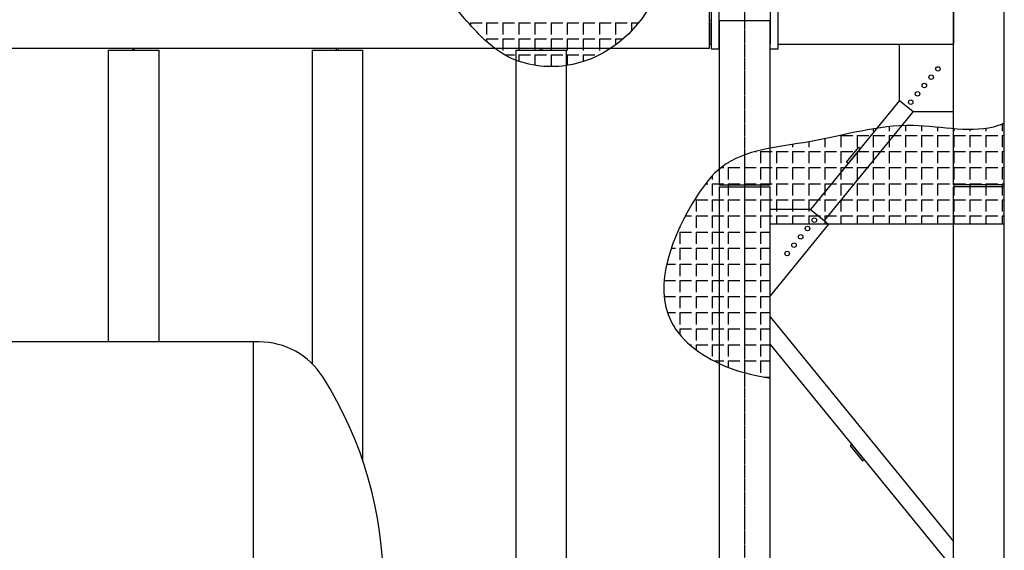
# Model space of a CAD drawing. Units: millimetres. Extents: x -89320 to 176439, y 0 to 520781.
# Drawn here: x -43026 to -37983, y 93497 to 96214 of the extents above; entities that cross this region are included whole.
import ezdxf

# ---------------------------------------------------------------- set-up
doc = ezdxf.new("R2010")
doc.units = ezdxf.units.MM
doc.linetypes.add('ABSORBEDOR 150$0$CENTRO', pattern=[2, 1.25, -0.25, 0.25, -0.25])
for name, color, linetype in [('ABSORBEDOR 150$0$EJES', 3, 'ABSORBEDOR 150$0$CENTRO'), ('ABSORBEDOR 150$0$ESTRUCTURA', 6, 'Continuous'), ('EQUIPOS PENDIENTE$0$EQUIPOS', 7, 'Continuous')]:
    doc.layers.add(name, color=color, linetype=linetype)

msp = doc.modelspace()

# ---------------------------------------------------------------- linework, layer by layer
at = {"layer": 'ABSORBEDOR 150$0$EJES'}
msp.add_line((-39312.9, 112788.8), (-39312.9, 91076.2), dxfattribs=at)
at = {"layer": 'ABSORBEDOR 150$0$ESTRUCTURA', "color": 8}
for p, q in [((-37982.9, 95168.8), (-37982.9, 105283.8)), ((-40716.9, 96198.8), (-40716.9, 96186)), ((-40716.9, 96198.8), (-40656.9, 96198.8)), ((-40634.4, 96198.8), (-40634.4, 96138.8)), ((-40634.4, 96198.8), (-40574.4, 96198.8)), ((-40551.9, 96198.8), (-40551.9, 96138.8)), ((-40551.9, 96198.8), (-40491.9, 96198.8)), ((-40469.4, 96198.8), (-40469.4, 96138.8)), ((-40469.4, 96198.8), (-40409.4, 96198.8)), ((-40386.9, 96198.8), (-40386.9, 96138.8)), ((-40386.9, 96198.8), (-40326.9, 96198.8)), ((-40304.4, 96198.8), (-40304.4, 96138.8)), ((-40304.4, 96198.8), (-40244.4, 96198.8)), ((-40221.9, 96198.8), (-40221.9, 96138.8)), ((-40221.9, 96198.8), (-40161.9, 96198.8)), ((-40139.4, 96198.8), (-40139.4, 96138.8)), ((-40139.4, 96198.8), (-40079.4, 96198.8)), ((-40056.9, 96198.8), (-40056.9, 96138.8)), ((-40056.9, 96198.8), (-39996.9, 96198.8)), ((-39974.4, 96198.8), (-39974.4, 96138.8)), ((-39974.4, 96198.8), (-39914.4, 96198.8)), ((-39891.9, 96198.8), (-39891.9, 96157.3)), ((-39891.9, 96198.8), (-39855.8, 96198.8)), ((-40634.4, 96116.3), (-40634.4, 96102.3)), ((-40634.4, 96116.3), (-40574.4, 96116.3)), ((-40551.9, 96116.3), (-40551.9, 96056.3)), ((-40551.9, 96116.3), (-40491.9, 96116.3)), ((-40469.4, 96116.3), (-40469.4, 96056.3)), ((-40469.4, 96116.3), (-40409.4, 96116.3)), ((-40386.9, 96116.3), (-40386.9, 96056.3)), ((-40386.9, 96116.3), (-40326.9, 96116.3)), ((-40304.4, 96116.3), (-40304.4, 96056.3)), ((-40304.4, 96116.3), (-40244.4, 96116.3)), ((-40221.9, 96116.3), (-40221.9, 96056.3)), ((-40221.9, 96116.3), (-40161.9, 96116.3)), ((-40139.4, 96116.3), (-40139.4, 96056.3)), ((-40139.4, 96116.3), (-40079.4, 96116.3)), ((-40056.9, 96116.3), (-40056.9, 96056.3)), ((-40056.9, 96116.3), (-39996.9, 96116.3)), ((-39974.4, 96116.3), (-39974.4, 96084.6)), ((-39974.4, 96116.3), (-39934.8, 96116.3)), ((-40541.3, 96033.8), (-40491.9, 96033.8)), ((-40469.4, 96033.8), (-40469.4, 96001.1)), ((-40469.4, 96033.8), (-40409.4, 96033.8)), ((-40386.9, 96033.8), (-40386.9, 95980.3)), ((-40386.9, 96033.8), (-40326.9, 96033.8)), ((-40304.4, 96033.8), (-40304.4, 95973.8)), ((-40304.4, 96033.8), (-40244.4, 96033.8)), ((-40221.9, 96033.8), (-40221.9, 95980)), ((-40221.9, 96033.8), (-40161.9, 96033.8)), ((-40139.4, 96033.8), (-40139.4, 95999.6)), ((-40139.4, 96033.8), (-40079.4, 96033.8)), ((-40056.9, 96033.8), (-40056.9, 96033.7)), ((-40056.9, 96033.8), (-40056.8, 96033.8)), ((-38571.9, 95666.5), (-38571.9, 95643.8)), ((-38489.4, 95671.9), (-38489.4, 95643.8)), ((-38406.9, 95670), (-38406.9, 95643.8)), ((-37994.4, 95679.3), (-37994.4, 95643.8)), ((-38819.4, 95621.3), (-38819.4, 95561.3)), ((-38819.4, 95621.3), (-38759.4, 95621.3)), ((-38736.9, 95621.3), (-38736.9, 95561.3)), ((-38736.9, 95621.3), (-38676.9, 95621.3)), ((-38654.4, 95655.3), (-38654.4, 95643.8)), ((-38654.4, 95621.3), (-38654.4, 95561.3)), ((-38654.4, 95621.3), (-38594.4, 95621.3)), ((-38571.9, 95621.3), (-38571.9, 95561.3)), ((-38571.9, 95621.3), (-38511.9, 95621.3)), ((-38489.4, 95621.3), (-38489.4, 95561.3)), ((-38489.4, 95621.3), (-38429.4, 95621.3)), ((-38406.9, 95621.3), (-38406.9, 95561.3)), ((-38406.9, 95621.3), (-38346.9, 95621.3)), ((-38324.4, 95663.1), (-38324.4, 95643.8)), ((-38324.4, 95621.3), (-38324.4, 95561.3)), ((-38324.4, 95621.3), (-38264.4, 95621.3)), ((-38241.9, 95655.4), (-38241.9, 95643.8)), ((-38241.9, 95621.3), (-38241.9, 95561.3)), ((-38241.9, 95621.3), (-38181.9, 95621.3)), ((-38159.4, 95651.4), (-38159.4, 95643.8)), ((-38159.4, 95621.3), (-38159.4, 95561.3)), ((-38159.4, 95621.3), (-38099.4, 95621.3)), ((-38076.9, 95656.7), (-38076.9, 95643.8)), ((-38076.9, 95621.3), (-38076.9, 95561.3)), ((-38076.9, 95621.3), (-38016.9, 95621.3)), ((-37994.4, 95621.3), (-37994.4, 95561.3)), ((-37994.4, 95621.3), (-37982.9, 95621.3)), ((-39066.9, 95575.6), (-39066.9, 95561.3)), ((-38984.4, 95588.8), (-38984.4, 95561.3)), ((-38901.9, 95604.6), (-38901.9, 95561.3)), ((-39314.4, 95521.3), (-39314.4, 95478.8)), ((-39258.8, 95538.8), (-39254.4, 95538.8)), ((-39231.9, 95538.8), (-39231.9, 95478.8)), ((-39231.9, 95538.8), (-39171.9, 95538.8)), ((-39149.4, 95562.3), (-39149.4, 95561.3)), ((-39149.4, 95538.8), (-39149.4, 95478.8)), ((-39149.4, 95538.8), (-39089.4, 95538.8)), ((-39066.9, 95538.8), (-39066.9, 95478.8)), ((-39066.9, 95538.8), (-39006.9, 95538.8)), ((-38984.4, 95538.8), (-38984.4, 95478.8)), ((-38984.4, 95538.8), (-38924.4, 95538.8)), ((-38901.9, 95538.8), (-38901.9, 95478.8)), ((-38901.9, 95538.8), (-38841.9, 95538.8)), ((-38819.4, 95538.8), (-38819.4, 95478.8)), ((-38819.4, 95538.8), (-38759.4, 95538.8)), ((-38736.9, 95538.8), (-38736.9, 95478.8)), ((-38736.9, 95538.8), (-38676.9, 95538.8)), ((-38654.4, 95538.8), (-38654.4, 95478.8)), ((-38654.4, 95538.8), (-38594.4, 95538.8)), ((-38571.9, 95538.8), (-38571.9, 95478.8)), ((-38571.9, 95538.8), (-38511.9, 95538.8)), ((-38489.4, 95538.8), (-38489.4, 95478.8)), ((-38489.4, 95538.8), (-38429.4, 95538.8)), ((-38406.9, 95538.8), (-38406.9, 95478.8)), ((-38406.9, 95538.8), (-38346.9, 95538.8)), ((-38324.4, 95538.8), (-38324.4, 95478.8)), ((-38324.4, 95538.8), (-38264.4, 95538.8)), ((-38241.9, 95538.8), (-38241.9, 95478.8)), ((-38241.9, 95538.8), (-38181.9, 95538.8)), ((-38159.4, 95538.8), (-38159.4, 95478.8)), ((-38159.4, 95538.8), (-38099.4, 95538.8)), ((-38076.9, 95538.8), (-38076.9, 95478.8)), ((-38076.9, 95538.8), (-38016.9, 95538.8)), ((-37994.4, 95538.8), (-37994.4, 95478.8)), ((-37994.4, 95538.8), (-37982.9, 95538.8)), ((-39396.9, 95482.3), (-39396.9, 95478.8)), ((-39479.4, 95414), (-39479.4, 95396.3)), ((-39434.3, 95456.3), (-39419.4, 95456.3)), ((-39396.9, 95456.3), (-39396.9, 95396.3)), ((-39396.9, 95456.3), (-39336.9, 95456.3)), ((-39314.4, 95456.3), (-39314.4, 95396.3)), ((-39314.4, 95456.3), (-39254.4, 95456.3)), ((-39231.9, 95456.3), (-39231.9, 95396.3)), ((-39231.9, 95456.3), (-39171.9, 95456.3)), ((-39149.4, 95456.3), (-39149.4, 95396.3)), ((-39149.4, 95456.3), (-39089.4, 95456.3)), ((-39066.9, 95456.3), (-39066.9, 95396.3)), ((-39066.9, 95456.3), (-39006.9, 95456.3)), ((-38984.4, 95456.3), (-38984.4, 95396.3)), ((-38984.4, 95456.3), (-38924.4, 95456.3)), ((-38901.9, 95456.3), (-38901.9, 95396.3)), ((-38901.9, 95456.3), (-38841.9, 95456.3)), ((-38819.4, 95456.3), (-38819.4, 95396.3)), ((-38819.4, 95456.3), (-38759.4, 95456.3)), ((-38736.9, 95456.3), (-38736.9, 95396.3)), ((-38736.9, 95456.3), (-38676.9, 95456.3)), ((-38654.4, 95456.3), (-38654.4, 95396.3)), ((-38654.4, 95456.3), (-38594.4, 95456.3)), ((-38571.9, 95456.3), (-38571.9, 95396.3)), ((-38571.9, 95456.3), (-38511.9, 95456.3)), ((-38489.4, 95456.3), (-38489.4, 95396.3)), ((-38489.4, 95456.3), (-38429.4, 95456.3)), ((-38406.9, 95456.3), (-38406.9, 95396.3)), ((-38406.9, 95456.3), (-38346.9, 95456.3)), ((-38324.4, 95456.3), (-38324.4, 95396.3)), ((-38324.4, 95456.3), (-38264.4, 95456.3)), ((-38241.9, 95456.3), (-38241.9, 95396.3)), ((-38241.9, 95456.3), (-38181.9, 95456.3)), ((-38159.4, 95456.3), (-38159.4, 95396.3)), ((-38159.4, 95456.3), (-38099.4, 95456.3)), ((-38076.9, 95456.3), (-38076.9, 95396.3)), ((-38076.9, 95456.3), (-38016.9, 95456.3)), ((-37994.4, 95456.3), (-37994.4, 95396.3)), ((-37994.4, 95456.3), (-37982.9, 95456.3)), ((-39513.1, 95373.8), (-39501.9, 95373.8)), ((-39479.4, 95373.8), (-39479.4, 95313.8)), ((-39479.4, 95373.8), (-39419.4, 95373.8)), ((-39396.9, 95373.8), (-39396.9, 95313.8)), ((-39396.9, 95373.8), (-39336.9, 95373.8)), ((-39314.4, 95373.8), (-39314.4, 95313.8)), ((-39314.4, 95373.8), (-39254.4, 95373.8)), ((-39231.9, 95373.8), (-39231.9, 95313.8)), ((-39231.9, 95373.8), (-39171.9, 95373.8)), ((-39149.4, 95373.8), (-39149.4, 95313.8)), ((-39149.4, 95373.8), (-39089.4, 95373.8)), ((-39066.9, 95373.8), (-39066.9, 95313.8)), ((-39066.9, 95373.8), (-39006.9, 95373.8)), ((-38984.4, 95373.8), (-38984.4, 95313.8)), ((-38984.4, 95373.8), (-38924.4, 95373.8)), ((-38901.9, 95373.8), (-38901.9, 95313.8)), ((-38901.9, 95373.8), (-38841.9, 95373.8)), ((-38819.4, 95373.8), (-38819.4, 95313.8)), ((-38819.4, 95373.8), (-38759.4, 95373.8)), ((-38736.9, 95373.8), (-38736.9, 95313.8)), ((-38736.9, 95373.8), (-38676.9, 95373.8)), ((-38654.4, 95373.8), (-38654.4, 95313.8)), ((-38654.4, 95373.8), (-38594.4, 95373.8)), ((-38571.9, 95373.8), (-38571.9, 95313.8)), ((-38571.9, 95373.8), (-38511.9, 95373.8)), ((-38489.4, 95373.8), (-38489.4, 95313.8)), ((-38489.4, 95373.8), (-38429.4, 95373.8)), ((-38406.9, 95373.8), (-38406.9, 95313.8)), ((-38406.9, 95373.8), (-38346.9, 95373.8)), ((-38324.4, 95373.8), (-38324.4, 95313.8)), ((-38324.4, 95373.8), (-38264.4, 95373.8)), ((-38241.9, 95373.8), (-38241.9, 95313.8)), ((-38241.9, 95373.8), (-38181.9, 95373.8)), ((-38159.4, 95373.8), (-38159.4, 95313.8)), ((-38159.4, 95373.8), (-38099.4, 95373.8)), ((-38076.9, 95373.8), (-38076.9, 95313.8)), ((-38076.9, 95373.8), (-38016.9, 95373.8)), ((-37994.4, 95373.8), (-37994.4, 95313.8)), ((-37994.4, 95373.8), (-37982.9, 95373.8)), ((-39561.9, 95291.3), (-39561.9, 95231.3)), ((-39561.9, 95291.3), (-39501.9, 95291.3)), ((-39479.4, 95291.3), (-39479.4, 95231.3)), ((-39479.4, 95291.3), (-39419.4, 95291.3)), ((-39396.9, 95291.3), (-39396.9, 95231.3)), ((-39396.9, 95291.3), (-39336.9, 95291.3)), ((-39314.4, 95291.3), (-39314.4, 95231.3)), ((-39314.4, 95291.3), (-39254.4, 95291.3)), ((-39231.9, 95291.3), (-39231.9, 95231.3)), ((-39231.9, 95291.3), (-39171.9, 95291.3)), ((-39149.4, 95291.3), (-39149.4, 95231.3)), ((-39149.4, 95291.3), (-39089.4, 95291.3)), ((-39066.9, 95291.3), (-39066.9, 95231.3)), ((-39066.9, 95291.3), (-39006.9, 95291.3)), ((-38984.4, 95291.3), (-38984.4, 95231.3)), ((-38984.4, 95291.3), (-38924.4, 95291.3)), ((-38901.9, 95291.3), (-38901.9, 95231.3)), ((-38901.9, 95291.3), (-38841.9, 95291.3)), ((-38819.4, 95291.3), (-38819.4, 95231.3)), ((-38819.4, 95291.3), (-38759.4, 95291.3)), ((-38736.9, 95291.3), (-38736.9, 95231.3)), ((-38736.9, 95291.3), (-38676.9, 95291.3)), ((-38654.4, 95291.3), (-38654.4, 95231.3)), ((-38654.4, 95291.3), (-38594.4, 95291.3)), ((-38571.9, 95291.3), (-38571.9, 95231.3)), ((-38571.9, 95291.3), (-38511.9, 95291.3)), ((-38489.4, 95291.3), (-38489.4, 95231.3)), ((-38489.4, 95291.3), (-38429.4, 95291.3)), ((-38406.9, 95291.3), (-38406.9, 95231.3)), ((-38406.9, 95291.3), (-38346.9, 95291.3)), ((-38324.4, 95291.3), (-38324.4, 95231.3)), ((-38324.4, 95291.3), (-38264.4, 95291.3)), ((-38241.9, 95291.3), (-38241.9, 95231.3)), ((-38241.9, 95291.3), (-38181.9, 95291.3)), ((-38159.4, 95291.3), (-38159.4, 95231.3)), ((-38159.4, 95291.3), (-38099.4, 95291.3)), ((-38076.9, 95291.3), (-38076.9, 95231.3)), ((-38076.9, 95291.3), (-38016.9, 95291.3)), ((-37994.4, 95291.3), (-37994.4, 95231.3)), ((-37994.4, 95291.3), (-37982.9, 95291.3)), ((-39616.8, 95208.8), (-39584.4, 95208.8)), ((-39561.9, 95208.8), (-39561.9, 95148.8)), ((-39561.9, 95208.8), (-39501.9, 95208.8)), ((-39479.4, 95208.8), (-39479.4, 95148.8)), ((-39479.4, 95208.8), (-39419.4, 95208.8)), ((-39396.9, 95208.8), (-39396.9, 95148.8)), ((-39396.9, 95208.8), (-39336.9, 95208.8)), ((-39314.4, 95208.8), (-39314.4, 95148.8)), ((-39314.4, 95208.8), (-39254.4, 95208.8)), ((-39231.9, 95208.8), (-39231.9, 95148.8)), ((-39231.9, 95208.8), (-39171.9, 95208.8)), ((-39182.9, 91663.8), (-39182.9, 95168.8)), ((-39182.9, 95168.8), (-37982.9, 95168.8)), ((-39149.4, 95208.8), (-39149.4, 95168.8)), ((-39149.4, 95208.8), (-39089.4, 95208.8)), ((-39066.9, 95208.8), (-39066.9, 95168.8)), ((-39066.9, 95208.8), (-39006.9, 95208.8)), ((-38984.4, 95208.8), (-38984.4, 95168.8)), ((-38984.4, 95208.8), (-38924.4, 95208.8)), ((-38901.9, 95208.8), (-38901.9, 95168.8)), ((-38901.9, 95208.8), (-38841.9, 95208.8)), ((-38819.4, 95208.8), (-38819.4, 95168.8)), ((-38819.4, 95208.8), (-38759.4, 95208.8)), ((-38736.9, 95208.8), (-38736.9, 95168.8)), ((-38736.9, 95208.8), (-38676.9, 95208.8)), ((-38654.4, 95208.8), (-38654.4, 95168.8)), ((-38654.4, 95208.8), (-38594.4, 95208.8)), ((-38571.9, 95208.8), (-38571.9, 95168.8)), ((-38571.9, 95208.8), (-38511.9, 95208.8)), ((-38489.4, 95208.8), (-38489.4, 95168.8)), ((-38489.4, 95208.8), (-38429.4, 95208.8)), ((-38406.9, 95208.8), (-38406.9, 95168.8)), ((-38406.9, 95208.8), (-38346.9, 95208.8)), ((-38324.4, 95208.8), (-38324.4, 95168.8)), ((-38324.4, 95208.8), (-38264.4, 95208.8)), ((-38241.9, 95208.8), (-38241.9, 95168.8)), ((-38241.9, 95208.8), (-38181.9, 95208.8)), ((-38159.4, 95208.8), (-38159.4, 95168.8)), ((-38159.4, 95208.8), (-38099.4, 95208.8)), ((-38076.9, 95208.8), (-38076.9, 95168.8)), ((-38076.9, 95208.8), (-38016.9, 95208.8)), ((-37994.4, 95208.8), (-37994.4, 95168.8)), ((-37994.4, 95208.8), (-37982.9, 95208.8)), ((-39644.4, 95153.3), (-39644.4, 95148.8)), ((-39644.4, 95126.3), (-39644.4, 95066.3)), ((-39644.4, 95126.3), (-39584.4, 95126.3)), ((-39561.9, 95126.3), (-39561.9, 95066.3)), ((-39561.9, 95126.3), (-39501.9, 95126.3)), ((-39479.4, 95126.3), (-39479.4, 95066.3)), ((-39479.4, 95126.3), (-39419.4, 95126.3)), ((-39396.9, 95126.3), (-39396.9, 95066.3)), ((-39396.9, 95126.3), (-39336.9, 95126.3)), ((-39314.4, 95126.3), (-39314.4, 95066.3)), ((-39314.4, 95126.3), (-39254.4, 95126.3)), ((-39231.9, 95126.3), (-39231.9, 95066.3)), ((-39231.9, 95126.3), (-39182.9, 95126.3)), ((-39688.6, 95043.8), (-39666.9, 95043.8)), ((-39644.4, 95043.8), (-39644.4, 94983.8)), ((-39644.4, 95043.8), (-39584.4, 95043.8)), ((-39561.9, 95043.8), (-39561.9, 94983.8)), ((-39561.9, 95043.8), (-39501.9, 95043.8)), ((-39479.4, 95043.8), (-39479.4, 94983.8)), ((-39479.4, 95043.8), (-39419.4, 95043.8)), ((-39396.9, 95043.8), (-39396.9, 94983.8)), ((-39396.9, 95043.8), (-39336.9, 95043.8)), ((-39314.4, 95043.8), (-39314.4, 94983.8)), ((-39314.4, 95043.8), (-39254.4, 95043.8)), ((-39231.9, 95043.8), (-39231.9, 94983.8)), ((-39231.9, 95043.8), (-39182.9, 95043.8)), ((-39711.8, 94961.3), (-39666.9, 94961.3)), ((-39644.4, 94961.3), (-39644.4, 94901.3)), ((-39644.4, 94961.3), (-39584.4, 94961.3)), ((-39561.9, 94961.3), (-39561.9, 94901.3)), ((-39561.9, 94961.3), (-39501.9, 94961.3)), ((-39479.4, 94961.3), (-39479.4, 94901.3)), ((-39479.4, 94961.3), (-39419.4, 94961.3)), ((-39396.9, 94961.3), (-39396.9, 94901.3)), ((-39396.9, 94961.3), (-39336.9, 94961.3)), ((-39314.4, 94961.3), (-39314.4, 94901.3)), ((-39314.4, 94961.3), (-39254.4, 94961.3)), ((-39231.9, 94961.3), (-39231.9, 94901.3)), ((-39231.9, 94961.3), (-39182.9, 94961.3)), ((-39724.8, 94878.8), (-39666.9, 94878.8)), ((-39644.4, 94878.8), (-39644.4, 94818.8)), ((-39644.4, 94878.8), (-39584.4, 94878.8)), ((-39561.9, 94878.8), (-39561.9, 94818.8)), ((-39561.9, 94878.8), (-39501.9, 94878.8)), ((-39479.4, 94878.8), (-39479.4, 94818.8)), ((-39479.4, 94878.8), (-39419.4, 94878.8)), ((-39396.9, 94878.8), (-39396.9, 94818.8)), ((-39396.9, 94878.8), (-39336.9, 94878.8)), ((-39314.4, 94878.8), (-39314.4, 94818.8)), ((-39314.4, 94878.8), (-39254.4, 94878.8)), ((-39231.9, 94878.8), (-39231.9, 94818.8)), ((-39231.9, 94878.8), (-39182.9, 94878.8)), ((-39725, 94796.3), (-39666.9, 94796.3)), ((-39644.4, 94796.3), (-39644.4, 94736.3)), ((-39644.4, 94796.3), (-39584.4, 94796.3)), ((-39561.9, 94796.3), (-39561.9, 94736.3)), ((-39561.9, 94796.3), (-39501.9, 94796.3)), ((-39479.4, 94796.3), (-39479.4, 94736.3)), ((-39479.4, 94796.3), (-39419.4, 94796.3)), ((-39396.9, 94796.3), (-39396.9, 94736.3)), ((-39396.9, 94796.3), (-39336.9, 94796.3)), ((-39314.4, 94796.3), (-39314.4, 94736.3)), ((-39314.4, 94796.3), (-39254.4, 94796.3)), ((-39231.9, 94796.3), (-39231.9, 94736.3)), ((-39231.9, 94796.3), (-39182.9, 94796.3)), ((-39708.4, 94713.8), (-39666.9, 94713.8)), ((-39644.4, 94713.8), (-39644.4, 94653.8)), ((-39644.4, 94713.8), (-39584.4, 94713.8)), ((-39561.9, 94713.8), (-39561.9, 94653.8)), ((-39561.9, 94713.8), (-39501.9, 94713.8)), ((-39479.4, 94713.8), (-39479.4, 94653.8)), ((-39479.4, 94713.8), (-39419.4, 94713.8)), ((-39396.9, 94713.8), (-39396.9, 94653.8)), ((-39396.9, 94713.8), (-39336.9, 94713.8)), ((-39314.4, 94713.8), (-39314.4, 94653.8)), ((-39314.4, 94713.8), (-39254.4, 94713.8)), ((-39231.9, 94713.8), (-39231.9, 94653.8)), ((-39231.9, 94713.8), (-39182.9, 94713.8)), ((-39667.5, 94631.3), (-39666.9, 94631.3)), ((-39644.4, 94631.3), (-39644.4, 94601)), ((-39644.4, 94631.3), (-39584.4, 94631.3)), ((-39561.9, 94631.3), (-39561.9, 94571.3)), ((-39561.9, 94631.3), (-39501.9, 94631.3)), ((-39479.4, 94631.3), (-39479.4, 94571.3)), ((-39479.4, 94631.3), (-39419.4, 94631.3)), ((-39396.9, 94631.3), (-39396.9, 94571.3)), ((-39396.9, 94631.3), (-39336.9, 94631.3)), ((-39314.4, 94631.3), (-39314.4, 94571.3)), ((-39314.4, 94631.3), (-39254.4, 94631.3)), ((-39231.9, 94631.3), (-39231.9, 94571.3)), ((-39231.9, 94631.3), (-39182.9, 94631.3)), ((-39592.6, 94548.8), (-39584.4, 94548.8)), ((-39561.9, 94548.8), (-39561.9, 94524.2)), ((-39561.9, 94548.8), (-39501.9, 94548.8)), ((-39479.4, 94548.8), (-39479.4, 94488.8)), ((-39479.4, 94548.8), (-39419.4, 94548.8)), ((-39396.9, 94548.8), (-39396.9, 94488.8)), ((-39396.9, 94548.8), (-39336.9, 94548.8)), ((-39314.4, 94548.8), (-39314.4, 94488.8)), ((-39314.4, 94548.8), (-39254.4, 94548.8)), ((-39231.9, 94548.8), (-39231.9, 94488.8)), ((-39231.9, 94548.8), (-39182.9, 94548.8)), ((-39468.9, 94466.3), (-39419.4, 94466.3)), ((-39396.9, 94466.3), (-39396.9, 94433.8)), ((-39396.9, 94466.3), (-39336.9, 94466.3)), ((-39314.4, 94466.3), (-39314.4, 94406.6)), ((-39314.4, 94466.3), (-39254.4, 94466.3)), ((-39231.9, 94466.3), (-39231.9, 94406.3)), ((-39231.9, 94466.3), (-39182.9, 94466.3)), ((-39212.3, 94383.8), (-39182.9, 94383.8))]:
    msp.add_line(p, q, dxfattribs=at)
at = {"layer": 'ABSORBEDOR 150$0$ESTRUCTURA'}
for p, q in [((-38242.9, 95368.8), (-38242.9, 97068.8)), ((-37982.9, 95368.8), (-37982.9, 97068.8)), ((-39482.9, 96063.8), (-39482.9, 96373.8)), ((-39142.9, 96373.8), (-39142.9, 96063.8)), ((-39492.9, 96068.8), (-39492.9, 96368.8)), ((-39442.9, 96068.8), (-39442.9, 96368.8)), ((-39182.9, 96348.8), (-39182.9, 96088.8)), ((-38242.9, 96348.8), (-38242.9, 96088.8)), ((-39482.9, 96209.3), (-39492.9, 96209.3)), ((-39492.9, 96199.3), (-39492.9, 96089.3)), ((-39482.9, 96089.3), (-39482.9, 96209.3)), ((-39181.9, 96208.3), (-39443.9, 96208.3)), ((-39443.9, 96208.3), (-39443.9, 96063.8)), ((-39181.9, 96063.8), (-39181.9, 96208.3)), ((-55099, 96068.8), (-39492.9, 96068.8)), ((-42447.2, 96058.8), (-42447.2, 96068.8)), ((-42437.2, 96058.8), (-42437.2, 96068.8)), ((-41403.3, 96058.8), (-41403.3, 96068.8)), ((-41393.3, 96058.8), (-41393.3, 96068.8)), ((-40359.4, 96058.8), (-40359.4, 96068.8)), ((-40349.4, 96058.8), (-40349.4, 96068.8)), ((-39492.9, 96089.3), (-39482.9, 96089.3)), ((-39442.9, 96068.8), (-39442.9, 95368.8)), ((-39182.9, 95368.8), (-39182.9, 96088.8)), ((-39142.9, 96088.8), (-38242.9, 96088.8)), ((-38519.8, 95800), (-38519.8, 96088.8)), ((-42572.2, 96058.8), (-42312.2, 96058.8)), ((-42572.2, 96058.8), (-42572.2, 94563.8)), ((-42312.2, 94563.8), (-42312.2, 96058.8)), ((-41528.3, 96058.8), (-41268.3, 96058.8)), ((-41528.3, 96058.8), (-41528.3, 94452.5)), ((-41268.3, 93954.4), (-41268.3, 96058.8)), ((-40484.4, 96058.8), (-40224.4, 96058.8)), ((-40484.4, 96058.8), (-40484.4, 91973.8)), ((-40224.4, 91973.8), (-40224.4, 96058.8)), ((-39443.9, 96063.8), (-39482.9, 96063.8)), ((-39142.9, 96063.8), (-39181.9, 96063.8)), ((-38519.8, 95800), (-38975.7, 95242.2)), ((-38519.8, 95800), (-38450.1, 95743.1)), ((-38450.1, 95743.1), (-38906, 95185.3)), ((-38450.1, 95743.1), (-38242.9, 95743.1)), ((-38791, 95484), (-38727.7, 95561.4)), ((-38720, 95555.1), (-38783.3, 95477.7)), ((-38727.7, 95561.4), (-38720, 95555.1)), ((-38783.3, 95477.7), (-38791, 95484)), ((-39442.9, 95368.8), (-39182.9, 95368.8)), ((-37982.9, 95368.8), (-38242.9, 95368.8)), ((-39442.9, 95358.8), (-39182.9, 95358.8)), ((-39442.9, 95358.8), (-39442.9, 92673.8)), ((-39182.9, 92673.8), (-39182.9, 95358.8)), ((-37982.9, 95358.8), (-38242.9, 95358.8)), ((-38242.9, 92673.8), (-38242.9, 95358.8)), ((-37982.9, 92673.8), (-37982.9, 95358.8)), ((-38975.7, 95242.2), (-39182.9, 95242.2)), ((-38975.7, 95242.2), (-38906, 95185.3)), ((-38882.8, 95166.3), (-39182.9, 94799.1)), ((-38906, 95185.3), (-38882.8, 95166.3)), ((-39182.9, 94692.7), (-38242.9, 93542.5)), ((-39182.9, 94550.5), (-38242.9, 93400.2)), ((-38764.7, 94038.7), (-38772.4, 94032.4)), ((-38772.4, 94032.4), (-38709.2, 93955)), ((-38701.4, 93961.3), (-38764.7, 94038.7)), ((-38709.2, 93955), (-38701.4, 93961.3))]:
    msp.add_line(p, q, dxfattribs=at)
for centre in [(-38322.9, 95962), (-38357.7, 95919.4), (-38392.5, 95876.8), (-38427.3, 95834.2), (-38462.1, 95791.6), (-38956, 95187.4), (-39025.6, 95102.2), (-38990.8, 95144.8), (-39060.4, 95059.6), (-39095.2, 95017)]:
    msp.add_circle(centre, 11.5, dxfattribs=at)
at = {"layer": 'ABSORBEDOR 150$0$ESTRUCTURA', "color": 8}
for points, knots in [([(-40047.9, 96952.1), (-40016.8, 96932.6), (-39889.8, 96846.6), (-39675.7, 96642.4), (-39786.3, 96195.7), (-40143.2, 95939.4), (-40542.1, 95993.4), (-40726.7, 96193.7), (-40831.9, 96319.9), (-40871.7, 96368.8)], [424.109651, 424.109651, 424.109651, 424.109651, 532.350018, 871.602954, 1228.642987, 1746.266796, 2047.144653, 2347.291917, 2536.547452, 2536.547452, 2536.547452, 2536.547452]), ([(-37982.9, 95684.5), (-37993, 95679.7), (-38128.9, 95624), (-38498.8, 95719.9), (-38942.6, 95574.1), (-39386.3, 95545.9), (-39653.5, 95191.4), (-39840.8, 94702.9), (-39447.9, 94433), (-39254, 94390.3), (-39182.9, 94378.8)], [357.421706, 357.421706, 357.421706, 357.421706, 393.024339, 829.780093, 1367.352281, 1834.312012, 2035.278908, 2685.522674, 3063.376982, 3280.669952, 3280.669952, 3280.669952, 3280.669952])]:
    msp.add_open_spline(points, degree=3, knots=knots, dxfattribs=at)
at = {"layer": 'EQUIPOS PENDIENTE$0$EQUIPOS'}
for p, q in [((-41799.1, 94563.8), (-45526.7, 94563.8)), ((-41829.1, 92063.8), (-41829.1, 94563.8))]:
    msp.add_line(p, q, dxfattribs=at)
for centre, radius, start, end in [((-41799.1, 94178.8), 385, 32.3849, 90), ((-43162.9, 93313.8), 2000, 327.6151, 32.3849)]:
    msp.add_arc(centre, radius, start, end, dxfattribs=at)

doc.saveas('drawing.dxf')
